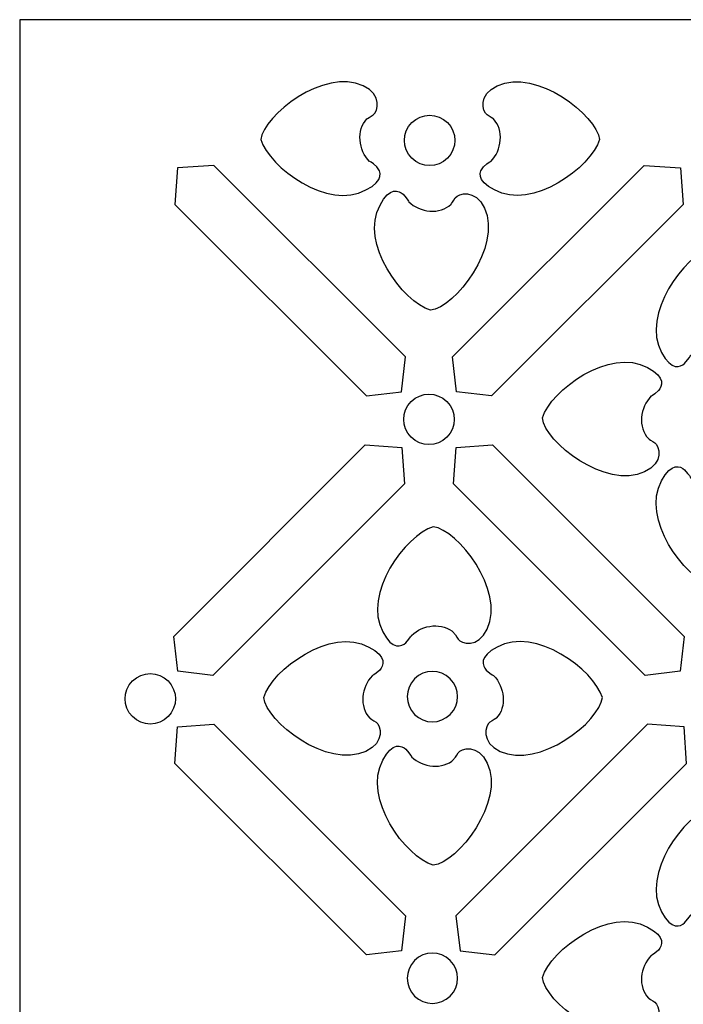
# Model space of a CAD drawing. Units: millimetres. Extents: x 42 to 196, y -115 to 132.
# Drawn here: x 42 to 79, y 77 to 132 of the extents above; entities that cross this region are included whole.
import ezdxf

# ---------------------------------------------------------------- set-up
doc = ezdxf.new("R2010")
doc.units = ezdxf.units.MM
doc.header["$MEASUREMENT"] = 0
doc.layers.add('layer 1', color=7, linetype='Continuous')

msp = doc.modelspace()

# ---------------------------------------------------------------- linework, layer by layer
at = {"layer": 'layer 1', "color": 250}
msp.add_lwpolyline([(42.0741, -115.2136), (196.2147, -115.2136), (196.2147, 131.7588), (42.0741, 131.7588), (42.0741, -115.2136)], close=True, dxfattribs=at)
at = {"layer": 'layer 1', "color": 7}
for points, knots in [([(61.103, 128.0993), (62.1875, 127.5981), (61.9213, 126.6486), (61.6671, 126.4868), (61.6671, 126.4868), (61.5172, 126.3914), (61.3146, 126.2524), (61.3146, 126.2524), (61.3146, 126.2524), (60.7151, 125.653), (60.8554, 124.5033), (61.4548, 123.9039), (61.4548, 123.9039), (61.4548, 123.9039), (61.5591, 123.8746), (61.869, 123.5931), (61.869, 123.5931), (62.0756, 123.3559), (62.3086, 122.8564), (61.2634, 122.3145), (61.2634, 122.3145), (59.1626, 121.1599), (55.8993, 123.5755), (55.4369, 125.1073), (55.4369, 125.1073), (55.5798, 126.462), (58.9424, 129.0912), (61.103, 128.0994), (61.103, 128.0994), (61.103, 128.0994), (61.103, 128.0993), (61.103, 128.0993)], [0, 0, 0, 0, 0.1111111, 0.1111111, 0.1111111, 0.1111111, 0.2222222, 0.2222222, 0.2222222, 0.2222222, 0.3333333, 0.3333333, 0.3333333, 0.3333333, 0.4444444, 0.4444444, 0.4444444, 0.4444444, 0.5555556, 0.5555556, 0.5555556, 0.5555556, 0.6666667, 0.6666667, 0.6666667, 0.6666667, 0.7777778, 0.7777778, 0.7777778, 0.7777778, 1, 1, 1, 1]), ([(68.5387, 128.0993), (67.4541, 127.5981), (67.7204, 126.6486), (67.9746, 126.4868), (67.9746, 126.4868), (68.1245, 126.3914), (68.3271, 126.2524), (68.3271, 126.2524), (68.3271, 126.2524), (68.9265, 125.653), (68.7862, 124.5033), (68.1868, 123.9039), (68.1868, 123.9039), (68.1868, 123.9039), (68.0826, 123.8746), (67.7727, 123.5931), (67.7727, 123.5931), (67.5661, 123.3559), (67.333, 122.8564), (68.3783, 122.3145), (68.3783, 122.3145), (70.4791, 121.1599), (73.7424, 123.5755), (74.2047, 125.1073), (74.2047, 125.1073), (74.0619, 126.462), (70.6993, 129.0912), (68.5387, 128.0994), (68.5387, 128.0994), (68.5387, 128.0994), (68.5387, 128.0993), (68.5387, 128.0993)], [0, 0, 0, 0, 0.1111111, 0.1111111, 0.1111111, 0.1111111, 0.2222222, 0.2222222, 0.2222222, 0.2222222, 0.3333333, 0.3333333, 0.3333333, 0.3333333, 0.4444444, 0.4444444, 0.4444444, 0.4444444, 0.5555556, 0.5555556, 0.5555556, 0.5555556, 0.6666667, 0.6666667, 0.6666667, 0.6666667, 0.7777778, 0.7777778, 0.7777778, 0.7777778, 1, 1, 1, 1]), ([(65.7774, 124.0752), (66.3231, 124.6209), (66.323, 125.5056), (65.7774, 126.0512), (65.7774, 126.0512), (65.2317, 126.5969), (64.347, 126.5968), (63.8014, 126.0512), (63.8014, 126.0512), (63.2557, 125.5055), (63.2558, 124.6209), (63.8014, 124.0752), (63.8014, 124.0752), (64.3471, 123.5296), (65.2317, 123.5296), (65.7774, 124.0752)], [0, 0, 0, 0, 0.2, 0.2, 0.2, 0.2, 0.4, 0.4, 0.4, 0.4, 0.6, 0.6, 0.6, 0.6, 1, 1, 1, 1]), ([(61.2924, 110.8929), (61.2924, 110.8929), (50.6727, 121.5125), (50.6727, 121.5125), (50.6727, 121.5125), (50.6727, 121.5125), (50.8127, 123.5367), (50.8127, 123.5367), (50.8127, 123.5367), (50.8127, 123.5367), (52.8368, 123.6766), (52.8368, 123.6766), (52.8368, 123.6766), (52.8368, 123.6766), (63.4564, 113.0569), (63.4564, 113.0569), (63.4564, 113.0569), (63.4564, 113.0569), (63.2268, 111.1225), (63.2268, 111.1225), (63.2268, 111.1225), (63.2268, 111.1225), (61.2924, 110.8929), (61.2924, 110.8929)], [0, 0, 0, 0, 0.1428571, 0.1428571, 0.1428571, 0.1428571, 0.2857143, 0.2857143, 0.2857143, 0.2857143, 0.4285714, 0.4285714, 0.4285714, 0.4285714, 0.5714286, 0.5714286, 0.5714286, 0.5714286, 0.7142857, 0.7142857, 0.7142857, 0.7142857, 1, 1, 1, 1]), ([(68.2167, 110.8929), (68.2167, 110.8929), (78.8363, 121.5125), (78.8363, 121.5125), (78.8363, 121.5125), (78.8363, 121.5125), (78.6964, 123.5367), (78.6964, 123.5367), (78.6964, 123.5367), (78.6964, 123.5367), (76.6723, 123.6766), (76.6723, 123.6766), (76.6723, 123.6766), (76.6723, 123.6766), (66.0527, 113.0569), (66.0527, 113.0569), (66.0527, 113.0569), (66.0527, 113.0569), (66.2822, 111.1225), (66.2822, 111.1225), (66.2822, 111.1225), (66.2822, 111.1225), (68.2167, 110.8929), (68.2167, 110.8929)], [0, 0, 0, 0, 0.1428571, 0.1428571, 0.1428571, 0.1428571, 0.2857143, 0.2857143, 0.2857143, 0.2857143, 0.4285714, 0.4285714, 0.4285714, 0.4285714, 0.5714286, 0.5714286, 0.5714286, 0.5714286, 0.7142857, 0.7142857, 0.7142857, 0.7142857, 1, 1, 1, 1]), ([(67.8254, 121.314), (67.3242, 122.3985), (66.3747, 122.1323), (66.2129, 121.8781), (66.2129, 121.8781), (66.1175, 121.7282), (65.9785, 121.5256), (65.9785, 121.5256), (65.9785, 121.5256), (65.3791, 120.9261), (64.2294, 121.0664), (63.63, 121.6658), (63.63, 121.6658), (63.63, 121.6658), (63.6007, 121.7701), (63.3192, 122.08), (63.3192, 122.08), (63.082, 122.2866), (62.5825, 122.5196), (62.0406, 121.4744), (62.0406, 121.4744), (60.886, 119.3736), (63.3016, 116.1103), (64.8334, 115.6479), (64.8334, 115.6479), (66.1882, 115.7908), (68.8173, 119.1534), (67.8255, 121.314), (67.8255, 121.314), (67.8255, 121.314), (67.8254, 121.314), (67.8254, 121.314)], [0, 0, 0, 0, 0.1111111, 0.1111111, 0.1111111, 0.1111111, 0.2222222, 0.2222222, 0.2222222, 0.2222222, 0.3333333, 0.3333333, 0.3333333, 0.3333333, 0.4444444, 0.4444444, 0.4444444, 0.4444444, 0.5555556, 0.5555556, 0.5555556, 0.5555556, 0.6666667, 0.6666667, 0.6666667, 0.6666667, 0.7777778, 0.7777778, 0.7777778, 0.7777778, 1, 1, 1, 1]), ([(83.4278, 113.4662), (82.9266, 112.3817), (81.9771, 112.6479), (81.8153, 112.9021), (81.8153, 112.9021), (81.7199, 113.052), (81.581, 113.2546), (81.581, 113.2546), (81.581, 113.2546), (80.9815, 113.8541), (79.8319, 113.7138), (79.2325, 113.1144), (79.2325, 113.1144), (79.2325, 113.1144), (79.2031, 113.0101), (78.9216, 112.7002), (78.9216, 112.7002), (78.6844, 112.4936), (78.1849, 112.2606), (77.643, 113.3058), (77.643, 113.3058), (76.4884, 115.4066), (78.904, 118.6699), (80.4359, 119.1323), (80.4359, 119.1323), (81.7906, 118.9894), (84.4197, 115.6268), (83.4279, 113.4662), (83.4279, 113.4662), (83.4279, 113.4662), (83.4278, 113.4662), (83.4278, 113.4662)], [0, 0, 0, 0, 0.1111111, 0.1111111, 0.1111111, 0.1111111, 0.2222222, 0.2222222, 0.2222222, 0.2222222, 0.3333333, 0.3333333, 0.3333333, 0.3333333, 0.4444444, 0.4444444, 0.4444444, 0.4444444, 0.5555556, 0.5555556, 0.5555556, 0.5555556, 0.6666667, 0.6666667, 0.6666667, 0.6666667, 0.7777778, 0.7777778, 0.7777778, 0.7777778, 1, 1, 1, 1]), ([(76.7054, 106.6809), (77.7899, 107.1821), (77.5237, 108.1316), (77.2695, 108.2934), (77.2695, 108.2934), (77.1196, 108.3888), (76.917, 108.5278), (76.917, 108.5278), (76.917, 108.5278), (76.3176, 109.1272), (76.4579, 110.2769), (77.0573, 110.8763), (77.0573, 110.8763), (77.0573, 110.8763), (77.1615, 110.9056), (77.4714, 111.1871), (77.4714, 111.1871), (77.678, 111.4243), (77.9111, 111.9238), (76.8658, 112.4657), (76.8658, 112.4657), (74.765, 113.6203), (71.5017, 111.2047), (71.0394, 109.6729), (71.0394, 109.6729), (71.1822, 108.3182), (74.5448, 105.689), (76.7054, 106.6808), (76.7054, 106.6808), (76.7054, 106.6808), (76.7054, 106.6809), (76.7054, 106.6809)], [0, 0, 0, 0, 0.1111111, 0.1111111, 0.1111111, 0.1111111, 0.2222222, 0.2222222, 0.2222222, 0.2222222, 0.3333333, 0.3333333, 0.3333333, 0.3333333, 0.4444444, 0.4444444, 0.4444444, 0.4444444, 0.5555556, 0.5555556, 0.5555556, 0.5555556, 0.6666667, 0.6666667, 0.6666667, 0.6666667, 0.7777778, 0.7777778, 0.7777778, 0.7777778, 1, 1, 1, 1]), ([(65.7425, 110.5827), (65.1968, 111.1283), (64.3122, 111.1283), (63.7665, 110.5827), (63.7665, 110.5827), (63.2208, 110.037), (63.2209, 109.1523), (63.7665, 108.6067), (63.7665, 108.6067), (64.3122, 108.061), (65.1969, 108.0611), (65.7425, 108.6067), (65.7425, 108.6067), (66.2882, 109.1524), (66.2881, 110.037), (65.7425, 110.5827)], [0, 0, 0, 0, 0.2, 0.2, 0.2, 0.2, 0.4, 0.4, 0.4, 0.4, 0.6, 0.6, 0.6, 0.6, 1, 1, 1, 1]), ([(52.7716, 95.3963), (52.7716, 95.3963), (63.3912, 106.0159), (63.3912, 106.0159), (63.3912, 106.0159), (63.3912, 106.0159), (63.2513, 108.0401), (63.2513, 108.0401), (63.2513, 108.0401), (63.2513, 108.0401), (61.2272, 108.18), (61.2272, 108.18), (61.2272, 108.18), (61.2272, 108.18), (50.6076, 97.5603), (50.6076, 97.5603), (50.6076, 97.5603), (50.6076, 97.5603), (50.8372, 95.6259), (50.8372, 95.6259), (50.8372, 95.6259), (50.8372, 95.6259), (52.7716, 95.3963), (52.7716, 95.3963)], [0, 0, 0, 0, 0.1428571, 0.1428571, 0.1428571, 0.1428571, 0.2857143, 0.2857143, 0.2857143, 0.2857143, 0.4285714, 0.4285714, 0.4285714, 0.4285714, 0.5714286, 0.5714286, 0.5714286, 0.5714286, 0.7142857, 0.7142857, 0.7142857, 0.7142857, 1, 1, 1, 1]), ([(78.9015, 97.5603), (78.9015, 97.5603), (68.2819, 108.1799), (68.2819, 108.1799), (68.2819, 108.1799), (68.2819, 108.1799), (66.2577, 108.04), (66.2577, 108.04), (66.2577, 108.04), (66.2577, 108.04), (66.1178, 106.0159), (66.1178, 106.0159), (66.1178, 106.0159), (66.1178, 106.0159), (76.7375, 95.3962), (76.7375, 95.3962), (76.7375, 95.3962), (76.7375, 95.3962), (78.6719, 95.6258), (78.6719, 95.6258), (78.6719, 95.6258), (78.6719, 95.6258), (78.9015, 97.5603), (78.9015, 97.5603)], [0, 0, 0, 0, 0.1428571, 0.1428571, 0.1428571, 0.1428571, 0.2857143, 0.2857143, 0.2857143, 0.2857143, 0.4285714, 0.4285714, 0.4285714, 0.4285714, 0.5714286, 0.5714286, 0.5714286, 0.5714286, 0.7142857, 0.7142857, 0.7142857, 0.7142857, 1, 1, 1, 1]), ([(83.4278, 106.0305), (82.9266, 107.1151), (81.9771, 106.8488), (81.8153, 106.5946), (81.8153, 106.5946), (81.7199, 106.4447), (81.581, 106.2421), (81.581, 106.2421), (81.581, 106.2421), (80.9815, 105.6427), (79.8319, 105.783), (79.2325, 106.3824), (79.2325, 106.3824), (79.2325, 106.3824), (79.2031, 106.4866), (78.9216, 106.7965), (78.9216, 106.7965), (78.6844, 107.0031), (78.1849, 107.2362), (77.643, 106.1909), (77.643, 106.1909), (76.4884, 104.0901), (78.904, 100.8268), (80.4359, 100.3645), (80.4359, 100.3645), (81.7906, 100.5073), (84.4197, 103.8699), (83.4279, 106.0305), (83.4279, 106.0305), (83.4279, 106.0305), (83.4278, 106.0305), (83.4278, 106.0305)], [0, 0, 0, 0, 0.1111111, 0.1111111, 0.1111111, 0.1111111, 0.2222222, 0.2222222, 0.2222222, 0.2222222, 0.3333333, 0.3333333, 0.3333333, 0.3333333, 0.4444444, 0.4444444, 0.4444444, 0.4444444, 0.5555556, 0.5555556, 0.5555556, 0.5555556, 0.6666667, 0.6666667, 0.6666667, 0.6666667, 0.7777778, 0.7777778, 0.7777778, 0.7777778, 1, 1, 1, 1]), ([(67.9827, 97.9696), (67.4815, 96.8851), (66.532, 97.1513), (66.3702, 97.4055), (66.3702, 97.4055), (66.2748, 97.5554), (66.1359, 97.758), (66.1359, 97.758), (66.1359, 97.758), (65.5364, 98.3575), (64.3868, 98.2172), (63.7874, 97.6178), (63.7874, 97.6178), (63.7874, 97.6178), (63.758, 97.5135), (63.4765, 97.2036), (63.4765, 97.2036), (63.2393, 96.997), (62.7399, 96.764), (62.1979, 97.8092), (62.1979, 97.8092), (61.0433, 99.91), (63.4589, 103.1733), (64.9908, 103.6357), (64.9908, 103.6357), (66.3455, 103.4928), (68.9747, 100.1302), (67.9829, 97.9696), (67.9829, 97.9696), (67.9829, 97.9696), (67.9827, 97.9696), (67.9827, 97.9696)], [0, 0, 0, 0, 0.1111111, 0.1111111, 0.1111111, 0.1111111, 0.2222222, 0.2222222, 0.2222222, 0.2222222, 0.3333333, 0.3333333, 0.3333333, 0.3333333, 0.4444444, 0.4444444, 0.4444444, 0.4444444, 0.5555556, 0.5555556, 0.5555556, 0.5555556, 0.6666667, 0.6666667, 0.6666667, 0.6666667, 0.7777778, 0.7777778, 0.7777778, 0.7777778, 1, 1, 1, 1]), ([(61.2603, 91.1843), (62.3449, 91.6855), (62.0786, 92.6351), (61.8244, 92.7968), (61.8244, 92.7968), (61.6746, 92.8922), (61.4719, 93.0312), (61.4719, 93.0312), (61.4719, 93.0312), (60.8725, 93.6307), (61.0128, 94.7803), (61.6122, 95.3797), (61.6122, 95.3797), (61.6122, 95.3797), (61.7164, 95.409), (62.0263, 95.6905), (62.0263, 95.6905), (62.2329, 95.9277), (62.466, 96.4272), (61.4207, 96.9691), (61.4207, 96.9691), (59.3199, 98.1237), (56.0567, 95.7081), (55.5943, 94.1763), (55.5943, 94.1763), (55.7371, 92.8216), (59.0997, 90.1924), (61.2603, 91.1842), (61.2603, 91.1842), (61.2603, 91.1842), (61.2603, 91.1843), (61.2603, 91.1843)], [0, 0, 0, 0, 0.1111111, 0.1111111, 0.1111111, 0.1111111, 0.2222222, 0.2222222, 0.2222222, 0.2222222, 0.3333333, 0.3333333, 0.3333333, 0.3333333, 0.4444444, 0.4444444, 0.4444444, 0.4444444, 0.5555556, 0.5555556, 0.5555556, 0.5555556, 0.6666667, 0.6666667, 0.6666667, 0.6666667, 0.7777778, 0.7777778, 0.7777778, 0.7777778, 1, 1, 1, 1]), ([(68.696, 91.1843), (67.6115, 91.6855), (67.8777, 92.6351), (68.1319, 92.7968), (68.1319, 92.7968), (68.2818, 92.8922), (68.4844, 93.0312), (68.4844, 93.0312), (68.4844, 93.0312), (69.0839, 93.6307), (68.9436, 94.7803), (68.3442, 95.3797), (68.3442, 95.3797), (68.3442, 95.3797), (68.2399, 95.409), (67.93, 95.6905), (67.93, 95.6905), (67.7234, 95.9277), (67.4904, 96.4272), (68.5356, 96.9691), (68.5356, 96.9691), (70.6364, 98.1237), (73.8997, 95.7081), (74.3621, 94.1763), (74.3621, 94.1763), (74.2192, 92.8216), (70.8566, 90.1924), (68.696, 91.1842), (68.696, 91.1842), (68.696, 91.1842), (68.696, 91.1843), (68.696, 91.1843)], [0, 0, 0, 0, 0.1111111, 0.1111111, 0.1111111, 0.1111111, 0.2222222, 0.2222222, 0.2222222, 0.2222222, 0.3333333, 0.3333333, 0.3333333, 0.3333333, 0.4444444, 0.4444444, 0.4444444, 0.4444444, 0.5555556, 0.5555556, 0.5555556, 0.5555556, 0.6666667, 0.6666667, 0.6666667, 0.6666667, 0.7777778, 0.7777778, 0.7777778, 0.7777778, 1, 1, 1, 1]), ([(50.2974, 95.0861), (49.7517, 95.6318), (48.8671, 95.6317), (48.3214, 95.0861), (48.3214, 95.0861), (47.7758, 94.5404), (47.7758, 93.6557), (48.3214, 93.1101), (48.3214, 93.1101), (48.8671, 92.5644), (49.7518, 92.5645), (50.2974, 93.1101), (50.2974, 93.1101), (50.8431, 93.6558), (50.843, 94.5404), (50.2974, 95.0861)], [0, 0, 0, 0, 0.2, 0.2, 0.2, 0.2, 0.4, 0.4, 0.4, 0.4, 0.6, 0.6, 0.6, 0.6, 1, 1, 1, 1]), ([(65.9347, 95.2084), (66.4804, 94.6627), (66.4803, 93.778), (65.9347, 93.2324), (65.9347, 93.2324), (65.389, 92.6867), (64.5044, 92.6868), (63.9587, 93.2324), (63.9587, 93.2324), (63.4131, 93.7781), (63.4131, 94.6627), (63.9587, 95.2084), (63.9587, 95.2084), (64.5044, 95.754), (65.3891, 95.754), (65.9347, 95.2084)], [0, 0, 0, 0, 0.2, 0.2, 0.2, 0.2, 0.4, 0.4, 0.4, 0.4, 0.6, 0.6, 0.6, 0.6, 1, 1, 1, 1]), ([(63.4564, 82.0637), (63.4564, 82.0637), (52.8368, 92.6833), (52.8368, 92.6833), (52.8368, 92.6833), (52.8368, 92.6833), (50.8126, 92.5434), (50.8126, 92.5434), (50.8126, 92.5434), (50.8126, 92.5434), (50.6728, 90.5193), (50.6728, 90.5193), (50.6728, 90.5193), (50.6728, 90.5193), (61.2924, 79.8997), (61.2924, 79.8997), (61.2924, 79.8997), (61.2924, 79.8997), (63.2268, 80.1292), (63.2268, 80.1292), (63.2268, 80.1292), (63.2268, 80.1292), (63.4564, 82.0637), (63.4564, 82.0637)], [0, 0, 0, 0, 0.1428571, 0.1428571, 0.1428571, 0.1428571, 0.2857143, 0.2857143, 0.2857143, 0.2857143, 0.4285714, 0.4285714, 0.4285714, 0.4285714, 0.5714286, 0.5714286, 0.5714286, 0.5714286, 0.7142857, 0.7142857, 0.7142857, 0.7142857, 1, 1, 1, 1]), ([(66.2449, 82.0637), (66.2449, 82.0637), (76.8645, 92.6833), (76.8645, 92.6833), (76.8645, 92.6833), (76.8645, 92.6833), (78.8887, 92.5434), (78.8887, 92.5434), (78.8887, 92.5434), (78.8887, 92.5434), (79.0285, 90.5193), (79.0285, 90.5193), (79.0285, 90.5193), (79.0285, 90.5193), (68.4089, 79.8997), (68.4089, 79.8997), (68.4089, 79.8997), (68.4089, 79.8997), (66.4745, 80.1292), (66.4745, 80.1292), (66.4745, 80.1292), (66.4745, 80.1292), (66.2449, 82.0637), (66.2449, 82.0637)], [0, 0, 0, 0, 0.1428571, 0.1428571, 0.1428571, 0.1428571, 0.2857143, 0.2857143, 0.2857143, 0.2857143, 0.4285714, 0.4285714, 0.4285714, 0.4285714, 0.5714286, 0.5714286, 0.5714286, 0.5714286, 0.7142857, 0.7142857, 0.7142857, 0.7142857, 1, 1, 1, 1]), ([(67.9827, 90.5339), (67.4815, 91.6185), (66.532, 91.3522), (66.3702, 91.098), (66.3702, 91.098), (66.2748, 90.9482), (66.1359, 90.7455), (66.1359, 90.7455), (66.1359, 90.7455), (65.5364, 90.1461), (64.3868, 90.2864), (63.7874, 90.8858), (63.7874, 90.8858), (63.7874, 90.8858), (63.758, 90.99), (63.4765, 91.2999), (63.4765, 91.2999), (63.2393, 91.5065), (62.7399, 91.7396), (62.1979, 90.6943), (62.1979, 90.6943), (61.0433, 88.5935), (63.4589, 85.3303), (64.9908, 84.8679), (64.9908, 84.8679), (66.3455, 85.0107), (68.9747, 88.3733), (67.9829, 90.5339), (67.9829, 90.5339), (67.9829, 90.5339), (67.9827, 90.5339), (67.9827, 90.5339)], [0, 0, 0, 0, 0.1111111, 0.1111111, 0.1111111, 0.1111111, 0.2222222, 0.2222222, 0.2222222, 0.2222222, 0.3333333, 0.3333333, 0.3333333, 0.3333333, 0.4444444, 0.4444444, 0.4444444, 0.4444444, 0.5555556, 0.5555556, 0.5555556, 0.5555556, 0.6666667, 0.6666667, 0.6666667, 0.6666667, 0.7777778, 0.7777778, 0.7777778, 0.7777778, 1, 1, 1, 1]), ([(83.4278, 82.4416), (82.9266, 81.3571), (81.9771, 81.6233), (81.8153, 81.8776), (81.8153, 81.8776), (81.7199, 82.0274), (81.581, 82.23), (81.581, 82.23), (81.581, 82.23), (80.9815, 82.8295), (79.8319, 82.6892), (79.2325, 82.0898), (79.2325, 82.0898), (79.2325, 82.0898), (79.2031, 81.9855), (78.9216, 81.6756), (78.9216, 81.6756), (78.6844, 81.469), (78.1849, 81.236), (77.643, 82.2813), (77.643, 82.2813), (76.4884, 84.382), (78.904, 87.6453), (80.4359, 88.1077), (80.4359, 88.1077), (81.7906, 87.9648), (84.4197, 84.6022), (83.4279, 82.4416), (83.4279, 82.4416), (83.4279, 82.4416), (83.4278, 82.4416), (83.4278, 82.4416)], [0, 0, 0, 0, 0.1111111, 0.1111111, 0.1111111, 0.1111111, 0.2222222, 0.2222222, 0.2222222, 0.2222222, 0.3333333, 0.3333333, 0.3333333, 0.3333333, 0.4444444, 0.4444444, 0.4444444, 0.4444444, 0.5555556, 0.5555556, 0.5555556, 0.5555556, 0.6666667, 0.6666667, 0.6666667, 0.6666667, 0.7777778, 0.7777778, 0.7777778, 0.7777778, 1, 1, 1, 1]), ([(76.7054, 75.6563), (77.7899, 76.1576), (77.5237, 77.1071), (77.2695, 77.2688), (77.2695, 77.2688), (77.1196, 77.3642), (76.917, 77.5032), (76.917, 77.5032), (76.917, 77.5032), (76.3176, 78.1027), (76.4579, 79.2523), (77.0573, 79.8517), (77.0573, 79.8517), (77.0573, 79.8517), (77.1615, 79.881), (77.4714, 80.1625), (77.4714, 80.1625), (77.678, 80.3997), (77.9111, 80.8992), (76.8658, 81.4411), (76.8658, 81.4411), (74.765, 82.5957), (71.5017, 80.1801), (71.0394, 78.6483), (71.0394, 78.6483), (71.1822, 77.2936), (74.5448, 74.6644), (76.7054, 75.6562), (76.7054, 75.6562), (76.7054, 75.6562), (76.7054, 75.6563), (76.7054, 75.6563)], [0, 0, 0, 0, 0.1111111, 0.1111111, 0.1111111, 0.1111111, 0.2222222, 0.2222222, 0.2222222, 0.2222222, 0.3333333, 0.3333333, 0.3333333, 0.3333333, 0.4444444, 0.4444444, 0.4444444, 0.4444444, 0.5555556, 0.5555556, 0.5555556, 0.5555556, 0.6666667, 0.6666667, 0.6666667, 0.6666667, 0.7777778, 0.7777778, 0.7777778, 0.7777778, 1, 1, 1, 1]), ([(65.9346, 79.5895), (66.4803, 79.0438), (66.4803, 78.1592), (65.9346, 77.6135), (65.9346, 77.6135), (65.389, 77.0678), (64.5043, 77.0679), (63.9587, 77.6135), (63.9587, 77.6135), (63.413, 78.1592), (63.4131, 79.0439), (63.9587, 79.5895), (63.9587, 79.5895), (64.5044, 80.1352), (65.389, 80.1351), (65.9346, 79.5895)], [0, 0, 0, 0, 0.2, 0.2, 0.2, 0.2, 0.4, 0.4, 0.4, 0.4, 0.6, 0.6, 0.6, 0.6, 1, 1, 1, 1])]:
    msp.add_open_spline(points, degree=3, knots=knots, dxfattribs=at)

doc.saveas('drawing.dxf')
